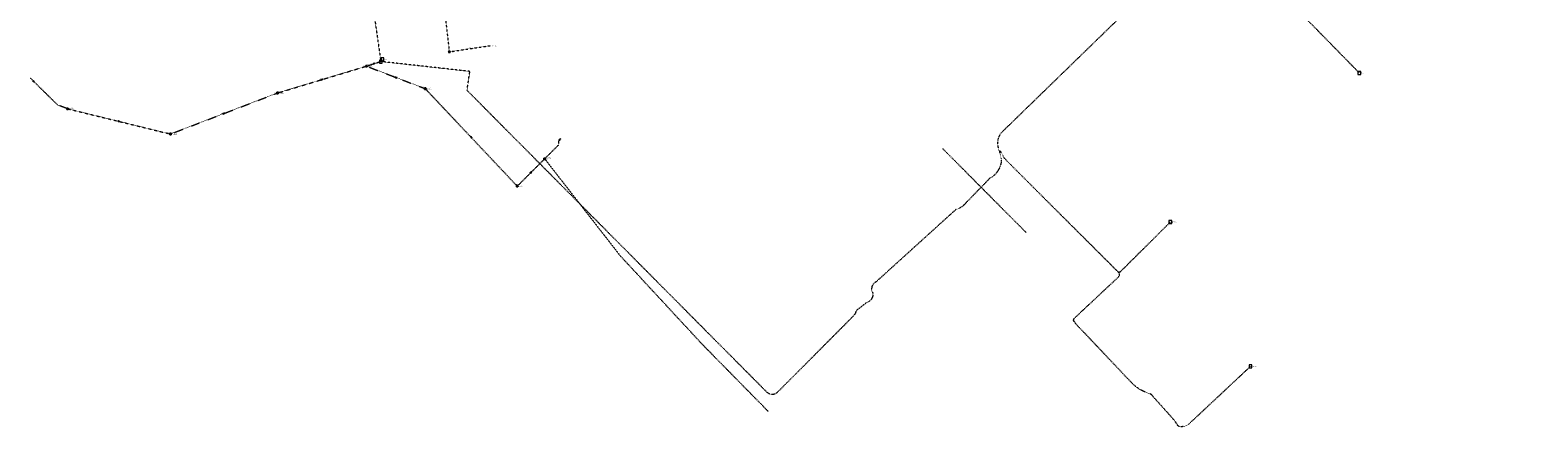
# Model space of a CAD drawing. Units: metres. Extents: x 156423 to 167259, y 495068 to 509014.
# Drawn here: x 156822 to 157650, y 499569 to 499787 of the extents above; entities that cross this region are included whole.
import ezdxf
from ezdxf.enums import TextEntityAlignment as Align

# ---------------------------------------------------------------- set-up
doc = ezdxf.new("R2010")
doc.units = ezdxf.units.M
doc.header["$LTSCALE"] = 0.001
doc.header["$MEASUREMENT"] = 0
for name, pattern in [('RI-HWA_BETON', [11.4, 9, -2.4]), ('RI-HWA_HUISAANSLUITING', [4.8, 3, -1.8]), ('RI-PERS', [22, 7, -2, -2, 7, -2, -2]), ('RI-VWA_HUISAANSLUITING', [6.1, 2.5, -1.8, 0, -1.8]), ('RI-VWA_PVC', [11, 5, -3, 0, -3])]:
    doc.linetypes.add(name, pattern=pattern)
for name, color, linetype, lineweight in [('B-WE-RI-HWA_BOB-T18', 150, 'Continuous', 0), ('B-WE-RI-HWA_HUISAANSLUITING_PVC_125-G', 150, 'RI-HWA_HUISAANSLUITING', 13), ('B-WE-RI-HWA_MATERIAAL-T18', 150, 'Continuous', 0), ('B-WE-RI-HWA_PUTNUMMER-T25', 150, 'Continuous', 0), ('B-WE-RI-HWA_RIOOLPUT_INSPECTIEPUT-S', 150, 'Continuous', 13), ('B-WE-RI-HWA_TRANSPORTLEIDING_BETON_300-G', 150, 'RI-HWA_BETON', 13), ('B-WE-RI-PERSLEIDING_110-G', 210, 'RI-PERS', 13), ('B-WE-RI-PERSLEIDING_GEMAAL-S', 210, 'Continuous', 13), ('B-WE-RI-PERSLEIDING_MATERIAAL-T18', 210, 'Continuous', 0), ('B-WE-RI-PERSLEIDING_PARTICULIER-G', 7, 'RI-PERS', 13), ('B-WE-RI-PERSLEIDING_PARTICULIER_MATERIAAL-T18', 7, 'Continuous', 0), ('B-WE-RI-PERSLEIDING_PUTNUMMER-T25', 210, 'Continuous', 0), ('B-WE-RI-VWA_BOB-T18', 20, 'Continuous', 0), ('B-WE-RI-VWA_HUISAANSLUITING_PVC_125-G', 20, 'RI-VWA_HUISAANSLUITING', 13), ('B-WE-RI-VWA_HUISAANSLUITING_PVC_160-G', 20, 'RI-VWA_HUISAANSLUITING', 13), ('B-WE-RI-VWA_HULPSTUK_ONTSTOPPINGSSTUK-S', 20, 'Continuous', 13), ('B-WE-RI-VWA_MATERIAAL-T18', 20, 'Continuous', 0), ('B-WE-RI-VWA_PUTDEKSELHOOGTE-T18', 20, 'Continuous', 0), ('B-WE-RI-VWA_PUTNUMMER-T25', 20, 'Continuous', 0), ('B-WE-RI-VWA_RIOOLPUT_INSPECTIEPUT-S', 20, 'Continuous', 13), ('B-WE-RI-VWA_STROOMRICHTING-S', 20, 'Continuous', 13), ('B-WE-RI-VWA_TRANSPORTLEIDING_PVC_200-G', 20, 'RI-VWA_PVC', 13)]:
    doc.layers.add(name, color=color, linetype=linetype, lineweight=lineweight)
doc.styles.add('NLCS-ISO', font='txt')
doc.styles.add('Style-Arial', font='arial.ttf')

# ---------------------------------------------------------------- blocks, each defined once
blk = doc.blocks.new('*U1')
at = {"ltscale": 0.0001, "flags": 128}
blk.add_lwpolyline([(-0.0025, 0.0008), (-0.0025, -0.0008), (0.0025, 0)], close=True, dxfattribs=at)
at = {"ltscale": 0.0001}
blk.add_solid([(-0.0025, 0.0008), (-0.0025, -0.0008), (0.0025, 0)], dxfattribs=at)
blk = doc.blocks.new('SRI-STROOMRICHTING-SO')
at = {"ltscale": 0.0001}
blk.add_3dface([(0.0025, 0), (-0.0025, -0.0008), (-0.0025, 0.0008)], dxfattribs=at)
blk.add_blockref('*U1', (0, 0), dxfattribs=at)
blk = doc.blocks.new('SRI-GEMAAL-SO')
at = {"ltscale": 0.001}
blk.add_3dface([(-0.004, -0.004), (0.004, -0.004), (0.004, 0.004), (-0.004, 0.004)], dxfattribs=at)
at = {"ltscale": 0.0001, "style": 'Style-Arial'}
blk.add_text('G', height=0.0025, dxfattribs=at).set_placement((0.0001, 0), align=Align.MIDDLE_CENTER)
blk = doc.blocks.new('B-SRI-PUT_VWA-SO')
at = {"ltscale": 0.001}
blk.add_circle((0, 0), 0.002, dxfattribs=at)
for points in [[(-0.002, 0.002), (0.002, 0.002), (0.002, -0.002), (-0.002, -0.002)], [(0.002, -0.002), (0.002, 0.002), (-0.002, 0.002), (-0.002, -0.002)]]:
    blk.add_3dface(points, dxfattribs=at)
blk = doc.blocks.new('B-SRI-PUT_HWA-SO')
at = {"ltscale": 0.001}
blk.add_circle((0, 0), 0.002, dxfattribs=at)
blk.add_3dface([(-0.002, -0.002), (0.002, -0.002), (0.002, 0.002), (-0.002, 0.002)], dxfattribs=at)
blk = doc.blocks.new('*U13')
at = {"ltscale": 0.0001}
blk.add_hatch(color=256, dxfattribs=at).paths.add_polyline_path([(0, 0), (0.9, -0.6, 0.148069), (1, 0, 0.148069), (0.9, 0.6)])
at = {"ltscale": 0.0001, "flags": 128}
blk.add_lwpolyline([(0, 0), (0.9, -0.6, 0.148069), (1, 0, 0.148069), (0.9, 0.6)], format="xyb", close=True, dxfattribs=at)
blk = doc.blocks.new('*U14')
at = {"ltscale": 0.0001}
blk.add_hatch(color=256, dxfattribs=at).paths.add_polyline_path([(-0.9, 0.6, 0.148069), (-1.1, 0, 0.148069), (-0.9, -0.6), (0, 0)])
at = {"ltscale": 0.0001, "flags": 128}
blk.add_lwpolyline([(-0.9, 0.6, 0.148069), (-1.1, 0, 0.148069), (-0.9, -0.6), (0, 0)], format="xyb", close=True, dxfattribs=at)
blk = doc.blocks.new('SRI-HULP_ONTSTOP-SO')
at = {"ltscale": 0.0001}
for p, q in [((0.0009, 0.0006), (-0.0009, -0.0006)), ((-0.0009, 0.0006), (0.0009, -0.0006))]:
    blk.add_line(p, q, dxfattribs=at)
blk.add_circle((0, 0), 0.00105, dxfattribs=at)
at = {"ltscale": 0.001}
blk.add_3dface([(-0.0016, -0.001), (0.0016, -0.001), (0.0016, 0.0011), (-0.0016, 0.0011)], dxfattribs=at)
at = {"ltscale": 0.0001, "xscale": 0.001, "yscale": 0.001, "zscale": 0.001}
for name in ['*U14', '*U13']:
    blk.add_blockref(name, (0, 0), dxfattribs=at)

msp = doc.modelspace()

# ---------------------------------------------------------------- linework, layer by layer
at = {"layer": 'B-WE-RI-HWA_HUISAANSLUITING_PVC_125-G'}
msp.add_lwpolyline([(157323.2, 499721.55), (157369.11, 499675.37)], dxfattribs=at)
at = {"layer": 'B-WE-RI-HWA_TRANSPORTLEIDING_BETON_300-G'}
for points in [[(157047, 499822.03), (157052.43, 499774.62)], [(157052.43, 499774.62), (157075, 499778)]]:
    msp.add_lwpolyline(points, dxfattribs=at)
at = {"layer": 'B-WE-RI-PERSLEIDING_110-G'}
msp.add_lwpolyline([(157650.09, 500016.52), (157355.97, 499730.61), (157355.5, 499730.11), (157355.06, 499729.57), (157354.68, 499728.99), (157354.35, 499728.39), (157354.07, 499727.75), (157353.85, 499727.1), (157353.68, 499726.43), (157353.6, 499725.96), (157353.51, 499724.96), (157353.5, 499723.95), (157353.58, 499722.95), (157353.74, 499721.96), (157353.99, 499720.99), (157354.33, 499720.04), (157354.67, 499719.18), (157355, 499718.1), (157355.24, 499717), (157355.38, 499715.89), (157355.42, 499714.76), (157355.36, 499713.64), (157355.32, 499713.43), (157355.13, 499712.55), (157354.86, 499711.69), (157354.52, 499710.86), (157354.11, 499710.06), (157353.62, 499709.3), (157353.04, 499708.43), (157352.33, 499707.55), (157351.54, 499706.73), (157350.69, 499705.98), (157350.56, 499705.94), (157350.18, 499705.79), (157349.81, 499705.62), (157349.46, 499705.41), (157335.32, 499690.84), (157335, 499690.48), (157334.45, 499689.96), (157333.87, 499689.48), (157333.24, 499689.06), (157332.58, 499688.7), (157331.89, 499688.39), (157331.18, 499688.15), (157330.95, 499688.06), (157330.7, 499687.95), (157330.46, 499687.82), (157330.24, 499687.66), (157330.03, 499687.49), (157286.59, 499648.12), (157286.24, 499647.93), (157285.94, 499647.72), (157285.66, 499647.49), (157285.4, 499647.23), (157285.17, 499646.96), (157284.96, 499646.66), (157284.78, 499646.35), (157284.62, 499646.02), (157284.5, 499645.68), (157284.4, 499645.34), (157284.34, 499644.98), (157284.3, 499644.62), (157284.3, 499644.26), (157284.33, 499643.9), (157284.39, 499643.54), (157284.49, 499643.19), (157284.61, 499642.85), (157284.76, 499642.52), (157284.94, 499642.21), (157284.98, 499641.92), (157285.01, 499641.52), (157285, 499641.12), (157284.96, 499640.72), (157284.88, 499640.33), (157284.77, 499639.94), (157284.63, 499639.57), (157284.45, 499639.2), (157284.24, 499638.86), (157284.01, 499638.53), (157283.74, 499638.23), (157283.45, 499637.95), (157283.14, 499637.7), (157282.81, 499637.47), (157282.45, 499637.28), (157282.09, 499637.12), (157281.71, 499636.98), (157276.18, 499632.68), (157276.12, 499632.63), (157276, 499632.5), (157275.89, 499632.37), (157275.79, 499632.22), (157275.71, 499632.07), (157275.64, 499631.91), (157275.58, 499631.75), (157275.54, 499631.58), (157275.52, 499631.5), (157275.44, 499631.22), (157275.34, 499630.94), (157275.21, 499630.67), (157275.06, 499630.42), (157274.89, 499630.18), (157274.7, 499629.96), (157273.51, 499628.69), (157232.52, 499587.5), (157232.3, 499587.31), (157232.03, 499587.09), (157231.73, 499586.91), (157231.42, 499586.75), (157231.1, 499586.61), (157230.77, 499586.51), (157230.42, 499586.44), (157230.08, 499586.39), (157229.73, 499586.38), (157229.38, 499586.39), (157229.04, 499586.44), (157228.7, 499586.52), (157228.36, 499586.62), (157228.04, 499586.76), (157227.73, 499586.92), (157227.44, 499587.11), (157227.16, 499587.32), (157226.91, 499587.56), (157214.78, 499599.76), (157062.19, 499753.42), (157063.72, 499763.82), (157014.87, 499769.26)], dxfattribs=at)
at = {"layer": 'B-WE-RI-PERSLEIDING_PARTICULIER-G'}
for points in [[(157552.03, 499763.03), (157475.67, 499841.01), (157475.43, 499846.73), (157475.67, 499841.01)], [(157492.33, 499601.84), (157458.12, 499569.8), (157457.43, 499569.43), (157456.7, 499569.13), (157455.95, 499568.9), (157455.18, 499568.73), (157454.41, 499568.62), (157454.14, 499568.6), (157453.96, 499568.6), (157453.78, 499568.61), (157453.6, 499568.64), (157453.42, 499568.69), (157453.25, 499568.75), (157453.09, 499568.82), (157452.93, 499568.91), (157452.78, 499569.01), (157452.64, 499569.13), (157452.51, 499569.25), (157452.39, 499569.39), (157452.28, 499569.54), (157452.19, 499569.68), (157451.45, 499570.91), (157450.6, 499572.07), (157450.02, 499572.76), (157438.55, 499585.57), (157438.45, 499585.74), (157438.34, 499585.9), (157438.21, 499586.05), (157438.07, 499586.19), (157437.92, 499586.31), (157437.76, 499586.43), (157437.59, 499586.53), (157437.42, 499586.61), (157437.23, 499586.68), (157437.12, 499586.71), (157434.46, 499587.76), (157432.82, 499588.51), (157431.25, 499589.39), (157429.77, 499590.41), (157428.38, 499591.55), (157427.18, 499592.72), (157396.67, 499624.94), (157395.64, 499626.29), (157395.56, 499626.37), (157395.5, 499626.45), (157395.44, 499626.54), (157395.38, 499626.63), (157395.34, 499626.73), (157395.3, 499626.83), (157395.27, 499626.93), (157395.24, 499627.04), (157395.23, 499627.14), (157395.22, 499627.25), (157395.22, 499627.35), (157395.23, 499627.46), (157395.25, 499627.57), (157395.27, 499627.67), (157395.31, 499627.77), (157395.35, 499627.87), (157395.4, 499627.97), (157395.45, 499628.06), (157395.52, 499628.14), (157395.54, 499628.18), (157419.73, 499650.83), (157419.85, 499650.94), (157419.96, 499651.07), (157420.05, 499651.21), (157420.13, 499651.35), (157420.2, 499651.5), (157420.26, 499651.65), (157420.3, 499651.81), (157420.33, 499651.97), (157420.35, 499652.14), (157420.35, 499652.3), (157420.33, 499652.47), (157420.3, 499652.63), (157420.26, 499652.79), (157420.21, 499652.94), (157420.14, 499653.09), (157420.05, 499653.23), (157419.96, 499653.37), (157419.86, 499653.5), (157419.74, 499653.61), (157419.67, 499653.67), (157359.4, 499713.86), (157356.74, 499716.72), (157356.48, 499717.47), (157356.15, 499718.2), (157355.77, 499718.89), (157355.32, 499719.55), (157355.16, 499719.77), (157355.13, 499719.8), (157355.09, 499719.83), (157355.05, 499719.86), (157355.01, 499719.89), (157354.97, 499719.92), (157354.93, 499719.94), (157354.89, 499719.97), (157354.84, 499719.98), (157354.8, 499720), (157354.75, 499720.02), (157354.7, 499720.03), (157354.65, 499720.04), (157354.61, 499720.05), (157354.56, 499720.05), (157354.51, 499720.06), (157354.46, 499720.06), (157354.41, 499720.05), (157354.36, 499720.05), (157354.32, 499720.04)], [(157448.3, 499681.07), (157420.73, 499653.66), (157420.71, 499653.64), (157420.66, 499653.62), (157420.62, 499653.6), (157420.57, 499653.58), (157420.52, 499653.56), (157420.47, 499653.54), (157420.42, 499653.53), (157420.37, 499653.52), (157420.32, 499653.51), (157420.26, 499653.51), (157420.21, 499653.51), (157420.16, 499653.51), (157420.11, 499653.52), (157420.05, 499653.52), (157420, 499653.53), (157419.95, 499653.54), (157419.9, 499653.56), (157419.85, 499653.58), (157419.8, 499653.6), (157419.76, 499653.62), (157419.71, 499653.65), (157419.67, 499653.67)]]:
    msp.add_lwpolyline(points, dxfattribs=at)
at = {"layer": 'B-WE-RI-VWA_HUISAANSLUITING_PVC_125-G'}
for points in [[(156824.19, 499758.42), (156822.32, 499760.31)], [(156837.4, 499745.41), (156824.19, 499758.42)], [(156842.82, 499743.33), (156837.4, 499745.41)]]:
    msp.add_lwpolyline(points, dxfattribs=at)
at = {"layer": 'B-WE-RI-VWA_HUISAANSLUITING_PVC_160-G'}
for points in [[(157113.66, 499726.88), (157112.48, 499725.73), (157112.23, 499723.25), (157104.82, 499715.84)], [(157104.8, 499715.82), (157146.28, 499662.58), (157191.34, 499613.92), (157227.61, 499577.03)]]:
    msp.add_lwpolyline(points, dxfattribs=at)
at = {"layer": 'B-WE-RI-VWA_TRANSPORTLEIDING_PVC_200-G'}
for points in [[(157007.27, 499821.96), (157014.87, 499769.26)], [(157006.95, 499766.73), (157014.87, 499769.26)], [(156958.08, 499751.99), (157006.95, 499766.73)], [(157006.95, 499766.73), (157039.23, 499754.37)], [(156899.33, 499729.46), (156958.08, 499751.99)], [(157039.23, 499754.37), (157089.74, 499700.77)], [(156842.82, 499743.33), (156899.33, 499729.46)], [(157089.74, 499700.77), (157104.82, 499715.84)]]:
    msp.add_lwpolyline(points, dxfattribs=at)

# ---------------------------------------------------------------- block references
at = {"layer": 'B-WE-RI-HWA_RIOOLPUT_INSPECTIEPUT-S', "linetype": 'Continuous', "lineweight": 0, "xscale": 200, "yscale": 200}
msp.add_blockref('B-SRI-PUT_HWA-SO', (157052.43, 499774.62), dxfattribs=at)
at = {"layer": 'B-WE-RI-PERSLEIDING_GEMAAL-S', "linetype": 'Continuous', "lineweight": 0, "xscale": 200, "yscale": 200}
for p in [(157014.87, 499769.26), (157015.76, 499770.51), (157552.03, 499763.03), (157448.3, 499681.07), (157492.33, 499601.84)]:
    msp.add_blockref('SRI-GEMAAL-SO', p, dxfattribs=at)
at = {"layer": 'B-WE-RI-VWA_HULPSTUK_ONTSTOPPINGSSTUK-S', "linetype": 'Continuous', "lineweight": 0, "xscale": 200, "yscale": 200}
for p, rotation in [((156824.19, 499758.42), 135.432429249898), ((157113.02, 499726.25), 224.140504988963)]:
    msp.add_blockref('SRI-HULP_ONTSTOP-SO', p, dxfattribs=dict(at, rotation=rotation))
at = {"layer": 'B-WE-RI-VWA_RIOOLPUT_INSPECTIEPUT-S', "linetype": 'Continuous', "lineweight": 0, "xscale": 200, "yscale": 200}
for p in [(157006.95, 499766.73), (156958.08, 499751.99), (157039.23, 499754.37), (156842.82, 499743.33), (156899.33, 499729.46), (157104.82, 499715.84), (157089.74, 499700.77)]:
    msp.add_blockref('B-SRI-PUT_VWA-SO', p, dxfattribs=at)
at = {"layer": 'B-WE-RI-VWA_STROOMRICHTING-S', "linetype": 'Continuous', "lineweight": 0, "xscale": 200, "yscale": 200}
for p, rotation in [((157010.91, 499768), 197.755429129292), ((156982.52, 499759.36), 16.78267826304835), ((157023.09, 499760.55), 159.0559159492775), ((156871.08, 499736.39), 346.2104457665378), ((156928.71, 499740.72), 20.98481630846119), ((157064.49, 499727.57), 313.3011821520553), ((157097.28, 499708.3), 44.98479411412658)]:
    msp.add_blockref('SRI-STROOMRICHTING-SO', p, dxfattribs=dict(at, rotation=rotation))

# ---------------------------------------------------------------- texts
at = {"layer": 'B-WE-RI-HWA_BOB-T18', "linetype": 'Continuous', "lineweight": 0, "style": 'NLCS-ISO'}
for rotation, p in [(276.53681, (157052.52, 499776.44)), (8.51674, (157052.93, 499775)), (8.51674, (157073.18, 499778.03))]:
    msp.add_text('-', height=0.36, rotation=rotation, dxfattribs=at).set_placement(p)
at = {"layer": 'B-WE-RI-HWA_MATERIAAL-T18', "linetype": 'Continuous', "lineweight": 0, "style": 'NLCS-ISO'}
msp.add_text('BETON ∅300', height=0.36, rotation=8.51674, dxfattribs=at).set_placement((157063.27, 499776.55), align=Align.CENTER)
at = {"layer": 'B-WE-RI-HWA_PUTNUMMER-T25', "linetype": 'Continuous', "lineweight": 0, "style": 'NLCS-ISO'}
for s, p in [('HHRO013', (157075.48, 499777.68)), ('HHR0184', (157052.91, 499774.3))]:
    msp.add_text(s, height=0.5, dxfattribs=at).set_placement(p)
at = {"layer": 'B-WE-RI-PERSLEIDING_MATERIAAL-T18', "linetype": 'Continuous', "lineweight": 0, "style": 'NLCS-ISO'}
msp.add_text('PVC ∅110', height=0.36, rotation=44.19006, dxfattribs=at).set_placement((157380.67, 499755.03), align=Align.MIDDLE_CENTER)
at = {"layer": 'B-WE-RI-PERSLEIDING_PARTICULIER_MATERIAAL-T18', "linetype": 'Continuous', "lineweight": 0, "style": 'NLCS-ISO'}
for rotation, p in [(44.8343, (157433.68, 499666.95)), (307.26058, (157396.34, 499625.86))]:
    msp.add_text('HDPE ∅90', height=0.36, rotation=rotation, dxfattribs=at).set_placement(p, align=Align.MIDDLE_CENTER)
at = {"layer": 'B-WE-RI-PERSLEIDING_PUTNUMMER-T25', "linetype": 'Continuous', "lineweight": 0, "style": 'NLCS-ISO'}
for s, p in [('RG 51', (157015.75, 499768.94)), ('DG 69', (157016.64, 499770.19)), ('PRG 1.1', (157552.91, 499762.71)), ('PRG 1.2', (157449.18, 499680.75)), ('PRG 1.3', (157493.21, 499601.52))]:
    msp.add_text(s, height=0.5, dxfattribs=at).set_placement(p)
at = {"layer": 'B-WE-RI-VWA_BOB-T18', "linetype": 'Continuous', "lineweight": 0, "style": 'NLCS-ISO'}
for s, rotation, p in [('-6.78', 16.78268, (157005.14, 499766.49)), ('-6.82', 17.75543, (157007.38, 499767.18)), ('-6.78', 339.05592, (157007.57, 499766.81)), ('-6.78', 17.75543, (157013.07, 499769)), ('-6.78', 278.21426, (157014.91, 499771.09)), ('-6.62', 20.98482, (156956.29, 499751.62)), ('-6.62', 16.78268, (156958.52, 499752.44)), ('-6.67', 339.05592, (157037.66, 499755.3)), ('-6.44', 313.30118, (157039.83, 499754.18)), ('-6.22', 346.21045, (156843.43, 499743.49)), ('-6.42', 346.21045, (156897.66, 499730.18)), ('-6.42', 20.98482, (156899.74, 499729.93)), ('-6.44', 44.98479, (157103.34, 499714.78)), ('-6.67', 313.30118, (157088.73, 499702.28)), ('-6.37', 44.98479, (157089.92, 499701.37))]:
    msp.add_text(s, height=0.36, rotation=rotation, dxfattribs=at).set_placement(p)
at = {"layer": 'B-WE-RI-VWA_MATERIAAL-T18', "linetype": 'Continuous', "lineweight": 0, "style": 'NLCS-ISO'}
for rotation, p in [(17.75543, (157010.52, 499768.18)), (16.78268, (156982.12, 499759.55)), (339.05592, (157022.9, 499760.94)), (346.21045, (156870.84, 499736.76)), (20.98482, (156928.3, 499740.89)), (313.30118, (157064.49, 499728.01)), (44.98479, (157096.85, 499708.29))]:
    msp.add_text('PVC ∅200', height=0.36, rotation=rotation, dxfattribs=at).set_placement(p, align=Align.CENTER)
at = {"layer": 'B-WE-RI-VWA_PUTDEKSELHOOGTE-T18', "linetype": 'Continuous', "lineweight": 0, "style": 'NLCS-ISO'}
for s, p in [('-4.10', (157008.87, 499767.13)), ('-4.74', (156960, 499752.39)), ('-4.20', (157041.15, 499754.77)), ('-4.82', (156844.74, 499743.73)), ('-4.75', (156901.26, 499729.86)), ('-4.40', (157106.74, 499716.24)), ('-4.30', (157091.67, 499701.17))]:
    msp.add_text(s, height=0.36, dxfattribs=at).set_placement(p)
at = {"layer": 'B-WE-RI-VWA_PUTNUMMER-T25', "linetype": 'Continuous', "lineweight": 0, "style": 'NLCS-ISO'}
for s, p in [('HHD0178', (157007.43, 499766.41)), ('HHD0166', (156958.56, 499751.67)), ('HHD0168', (157039.71, 499754.05)), ('HHD0164', (156843.3, 499743.01)), ('HHD0162', (156899.82, 499729.14)), ('HHD0172', (157105.3, 499715.52)), ('HHD0170', (157090.23, 499700.45))]:
    msp.add_text(s, height=0.5, dxfattribs=at).set_placement(p)

doc.saveas('drawing.dxf')
